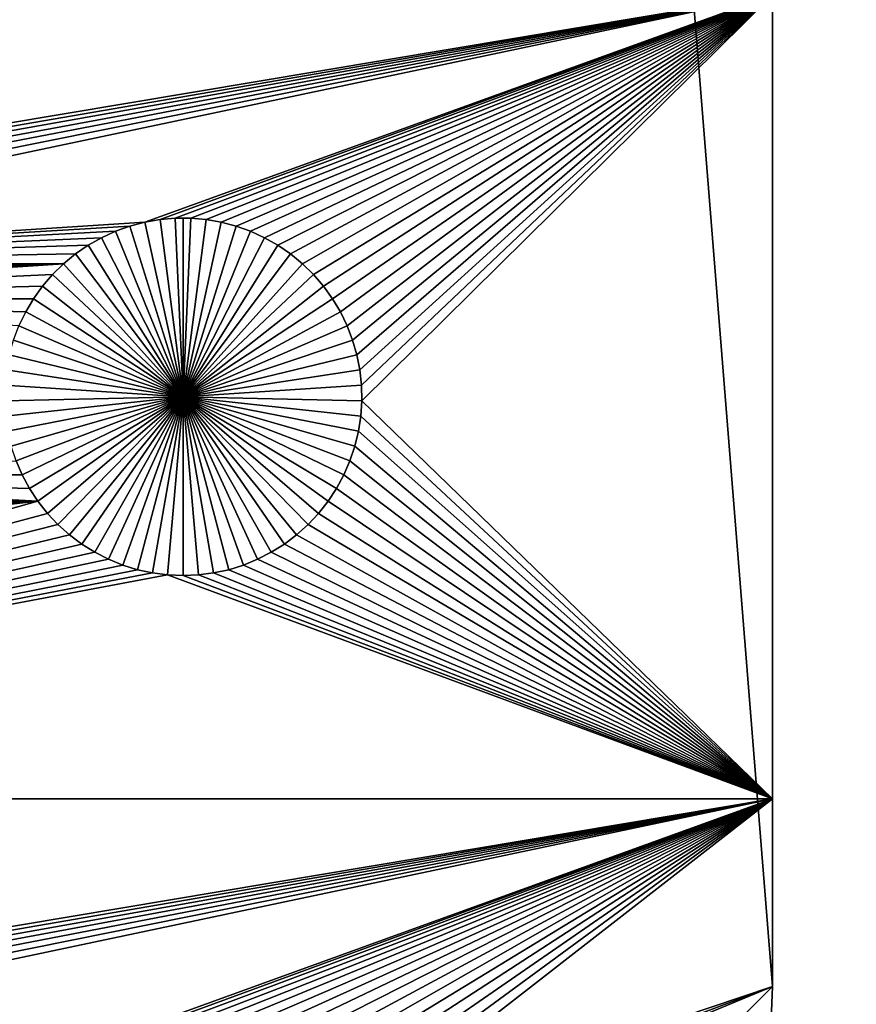
# Model space of a CAD drawing. Extents: x -200 to 200, y -200 to 200.
# Drawn here: x 117 to 133, y -86 to -68 of the extents above; entities that cross this region are included whole.
import ezdxf

# ---------------------------------------------------------------- set-up
doc = ezdxf.new("R2010")
doc.units = 0
doc.header["$MEASUREMENT"] = 0
for name, color, linetype in [('L1', 7, 'Continuous'), ('L2', 7, 'Continuous'), ('L6', 7, 'Continuous')]:
    doc.layers.add(name, color=color, linetype=linetype)

msp = doc.modelspace()

# ---------------------------------------------------------------- linework, layer by layer
at = {"layer": 'L1', "color": 7}
for points in [[(116, -101, 4.3), (131, -86, 4.3), (116, 101, 4.3)], [(116, 101, 4.3), (131, -86, 4.3), (131, 86, 4.3)], [(131, -86, 4.3), (131, -11.68787, 2), (131, 86, 4.3)], [(131, -86, 4.3), (131, -21.45826, 2), (131, -11.68787, 2)], [(131, -34.24955, 2), (131, -21.45826, 2), (131, -86, 4.3)], [(131, -86, 4.3), (131, -40.45475, 2), (131, -34.24955, 2)], [(131, -86, 4.3), (131, -52.5, 2), (131, -40.45475, 2)], [(131, -67.5, 2), (131, -52.5, 2), (131, -86, 4.3)], [(105.7122, -71.74136, 2), (97.5, -67.5, 2), (131, -67.5, 2)], [(131, -67.5, 2), (105.9897, -71.81465, 2), (105.7122, -71.74136, 2)], [(131, -67.5, 2), (106.2599, -71.91152, 2), (105.9897, -71.81465, 2)], [(106.5207, -72.03126, 2), (106.2599, -71.91152, 2), (131, -67.5, 2)], [(131, -67.5, 2), (106.7703, -72.17298, 2), (106.5207, -72.03126, 2)], [(131, -67.5, 2), (107.0068, -72.33562, 2), (106.7703, -72.17298, 2)], [(107.2284, -72.51799, 2), (107.0068, -72.33562, 2), (131, -67.5, 2)], [(131, -67.5, 2), (119.2878, -71.74136, 2), (107.2284, -72.51799, 2)], [(131, -67.5, 2), (119.5706, -71.6922, 2), (119.2878, -71.74136, 2)], [(119.8565, -71.66752, 2), (119.5706, -71.6922, 2), (131, -67.5, 2)], [(131, -67.5, 2), (120.1435, -71.66752, 2), (119.8565, -71.66752, 2)], [(131, -67.5, 2), (120.4294, -71.6922, 2), (120.1435, -71.66752, 2)], [(120.7122, -71.74136, 2), (120.4294, -71.6922, 2), (131, -67.5, 2)], [(131, -67.5, 2), (120.9897, -71.81465, 2), (120.7122, -71.74136, 2)], [(131, -67.5, 2), (121.2599, -71.91152, 2), (120.9897, -71.81465, 2)], [(121.5207, -72.03126, 2), (121.2599, -71.91152, 2), (131, -67.5, 2)], [(131, -67.5, 2), (121.7703, -72.17298, 2), (121.5207, -72.03126, 2)], [(131, -67.5, 2), (122.0068, -72.33562, 2), (121.7703, -72.17298, 2)], [(122.2284, -72.51799, 2), (122.0068, -72.33562, 2), (131, -67.5, 2)], [(122.4335, -72.71875, 2), (122.2284, -72.51799, 2), (131, -67.5, 2)], [(122.4335, -72.71875, 2), (131, -67.5, 2), (122.6206, -72.93639, 2)], [(131, -67.5, 2), (122.7883, -73.1693, 2), (122.6206, -72.93639, 2)], [(131, -67.5, 2), (122.9353, -73.41577, 2), (122.7883, -73.1693, 2)], [(123.0607, -73.67397, 2), (122.9353, -73.41577, 2), (131, -67.5, 2)], [(131, -67.5, 2), (123.1633, -73.94199, 2), (123.0607, -73.67397, 2)], [(131, -67.5, 2), (123.2426, -74.21784, 2), (123.1633, -73.94199, 2)], [(123.2978, -74.49948, 2), (123.2426, -74.21784, 2), (131, -67.5, 2)], [(131, -67.5, 2), (123.3286, -74.78483, 2), (123.2978, -74.49948, 2)], [(131, -67.5, 2), (123.3348, -75.07177, 2), (123.3286, -74.78483, 2)], [(131, -82.5, 2), (123.3348, -75.07177, 2), (131, -67.5, 2)], [(131, -86, 4.3), (131, -82.5, 2), (131, -67.5, 2)], [(107.2284, -72.51799, 2), (119.2878, -71.74136, 2), (119.0103, -71.81465, 2)], [(119.0103, -71.81465, 2), (118.7401, -71.91152, 2), (107.2284, -72.51799, 2)], [(119.0103, -71.81465, 2), (119.0103, -71.81465, -3), (118.7401, -71.91152, -3)], [(119.0103, -71.81465, 2), (118.7401, -71.91152, -3), (118.7401, -71.91152, 2)], [(120, -75, -3), (118.7401, -71.91152, -3), (119.0103, -71.81465, -3)], [(119.2878, -71.74136, 2), (119.2878, -71.74136, -3), (119.0103, -71.81465, -3)], [(119.2878, -71.74136, 2), (119.0103, -71.81465, -3), (119.0103, -71.81465, 2)], [(119.0103, -71.81465, -3), (119.2878, -71.74136, -3), (120, -75, -3)], [(119.5706, -71.6922, 2), (119.5706, -71.6922, -3), (119.2878, -71.74136, -3)], [(119.5706, -71.6922, 2), (119.2878, -71.74136, -3), (119.2878, -71.74136, 2)], [(120, -75, -3), (119.2878, -71.74136, -3), (119.5706, -71.6922, -3)], [(119.8565, -71.66752, 2), (119.8565, -71.66752, -3), (119.5706, -71.6922, -3)], [(119.8565, -71.66752, 2), (119.5706, -71.6922, -3), (119.5706, -71.6922, 2)], [(120, -75, -3), (119.5706, -71.6922, -3), (119.8565, -71.66752, -3)], [(120, -71.66444, -3), (119.8565, -71.66752, -3), (119.8565, -71.66752, 2)], [(120.1435, -71.66752, 2), (120, -71.66444, -3), (119.8565, -71.66752, 2)], [(120, -71.66444, -3), (120, -75, -3), (119.8565, -71.66752, -3)], [(120.1435, -71.66752, 2), (120.1435, -71.66752, -3), (120, -71.66444, -3)], [(120, -71.66444, -3), (120.1435, -71.66752, -3), (120, -75, -3)], [(120.1435, -71.66752, -3), (120.4294, -71.6922, -3), (120, -75, -3)], [(120, -75, -3), (120.4294, -71.6922, -3), (120.7122, -71.74136, -3)], [(120, -75, -3), (120.7122, -71.74136, -3), (120.9897, -71.81465, -3)], [(120.9897, -71.81465, -3), (121.2599, -71.91152, -3), (120, -75, -3)], [(120.4294, -71.6922, 2), (120.4294, -71.6922, -3), (120.1435, -71.66752, -3)], [(120.4294, -71.6922, 2), (120.1435, -71.66752, -3), (120.1435, -71.66752, 2)], [(120.7122, -71.74136, 2), (120.7122, -71.74136, -3), (120.4294, -71.6922, -3)], [(120.7122, -71.74136, 2), (120.4294, -71.6922, -3), (120.4294, -71.6922, 2)], [(120.9897, -71.81465, 2), (120.9897, -71.81465, -3), (120.7122, -71.74136, -3)], [(120.9897, -71.81465, 2), (120.7122, -71.74136, -3), (120.7122, -71.74136, 2)], [(121.2599, -71.91152, 2), (121.2599, -71.91152, -3), (120.9897, -71.81465, -3)], [(121.2599, -71.91152, 2), (120.9897, -71.81465, -3), (120.9897, -71.81465, 2)], [(107.2284, -72.51799, 2), (118.7401, -71.91152, 2), (118.4793, -72.03126, 2)], [(118.7401, -71.91152, 2), (118.7401, -71.91152, -3), (118.4793, -72.03126, -3)], [(118.7401, -71.91152, 2), (118.4793, -72.03126, -3), (118.4793, -72.03126, 2)], [(120, -75, -3), (118.4793, -72.03126, -3), (118.7401, -71.91152, -3)], [(120, -75, -3), (121.2599, -71.91152, -3), (121.5207, -72.03126, -3)], [(121.5207, -72.03126, 2), (121.5207, -72.03126, -3), (121.2599, -71.91152, -3)], [(121.5207, -72.03126, 2), (121.2599, -71.91152, -3), (121.2599, -71.91152, 2)], [(107.2284, -72.51799, 2), (118.4793, -72.03126, 2), (118.2297, -72.17298, 2)], [(117.9932, -72.33562, 2), (107.2284, -72.51799, 2), (118.2297, -72.17298, 2)], [(118.2297, -72.17298, 2), (118.2297, -72.17298, -3), (117.9932, -72.33562, -3)], [(118.2297, -72.17298, 2), (117.9932, -72.33562, -3), (117.9932, -72.33562, 2)], [(120, -75, -3), (117.9932, -72.33562, -3), (118.2297, -72.17298, -3)], [(118.4793, -72.03126, 2), (118.4793, -72.03126, -3), (118.2297, -72.17298, -3)], [(118.4793, -72.03126, 2), (118.2297, -72.17298, -3), (118.2297, -72.17298, 2)], [(118.2297, -72.17298, -3), (118.4793, -72.03126, -3), (120, -75, -3)], [(120, -75, -3), (121.5207, -72.03126, -3), (121.7703, -72.17298, -3)], [(121.7703, -72.17298, -3), (122.0068, -72.33562, -3), (120, -75, -3)], [(121.7703, -72.17298, 2), (121.7703, -72.17298, -3), (121.5207, -72.03126, -3)], [(121.7703, -72.17298, 2), (121.5207, -72.03126, -3), (121.5207, -72.03126, 2)], [(122.0068, -72.33562, 2), (122.0068, -72.33562, -3), (121.7703, -72.17298, -3)], [(122.0068, -72.33562, 2), (121.7703, -72.17298, -3), (121.7703, -72.17298, 2)], [(117.7716, -72.51799, 2), (107.2284, -72.51799, 2), (117.9932, -72.33562, 2)], [(117.9932, -72.33562, 2), (117.9932, -72.33562, -3), (117.7716, -72.51799, -3)], [(117.9932, -72.33562, 2), (117.7716, -72.51799, -3), (117.7716, -72.51799, 2)], [(120, -75, -3), (117.7716, -72.51799, -3), (117.9932, -72.33562, -3)], [(120, -75, -3), (122.0068, -72.33562, -3), (122.2284, -72.51799, -3)], [(122.2284, -72.51799, 2), (122.2284, -72.51799, -3), (122.0068, -72.33562, -3)], [(122.2284, -72.51799, 2), (122.0068, -72.33562, -3), (122.0068, -72.33562, 2)], [(117.7716, -72.51799, 2), (107.4335, -72.71875, 2), (107.2284, -72.51799, 2)], [(107.6206, -72.93639, 2), (107.4335, -72.71875, 2), (117.7716, -72.51799, 2)], [(107.6206, -72.93639, 2), (117.7716, -72.51799, 2), (107.7883, -73.1693, 2)], [(107.7883, -73.1693, 2), (117.7716, -72.51799, 2), (117.5665, -72.71875, 2)], [(117.7716, -72.51799, 2), (117.7716, -72.51799, -3), (117.5665, -72.71875, -3)], [(117.7716, -72.51799, 2), (117.5665, -72.71875, -3), (117.5665, -72.71875, 2)], [(117.5665, -72.71875, -3), (117.7716, -72.51799, -3), (120, -75, -3)], [(120, -75, -3), (122.2284, -72.51799, -3), (122.4335, -72.71875, -3)], [(122.4335, -72.71875, 2), (122.4335, -72.71875, -3), (122.2284, -72.51799, -3)], [(122.4335, -72.71875, 2), (122.2284, -72.51799, -3), (122.2284, -72.51799, 2)], [(107.7883, -73.1693, 2), (117.5665, -72.71875, 2), (117.3794, -72.93639, 2)], [(117.5665, -72.71875, 2), (117.5665, -72.71875, -3), (117.3794, -72.93639, -3)], [(117.5665, -72.71875, 2), (117.3794, -72.93639, -3), (117.3794, -72.93639, 2)], [(120, -75, -3), (117.3794, -72.93639, -3), (117.5665, -72.71875, -3)], [(122.4335, -72.71875, -3), (122.6206, -72.93639, -3), (120, -75, -3)], [(122.6206, -72.93639, 2), (122.6206, -72.93639, -3), (122.4335, -72.71875, -3)], [(122.6206, -72.93639, 2), (122.4335, -72.71875, -3), (122.4335, -72.71875, 2)], [(117.3794, -72.93639, 2), (117.2117, -73.1693, 2), (107.7883, -73.1693, 2)], [(117.3794, -72.93639, 2), (117.3794, -72.93639, -3), (117.2117, -73.1693, -3)], [(117.3794, -72.93639, 2), (117.2117, -73.1693, -3), (117.2117, -73.1693, 2)], [(120, -75, -3), (117.2117, -73.1693, -3), (117.3794, -72.93639, -3)], [(120, -75, -3), (122.6206, -72.93639, -3), (122.7883, -73.1693, -3)], [(122.7883, -73.1693, 2), (122.7883, -73.1693, -3), (122.6206, -72.93639, -3)], [(122.7883, -73.1693, 2), (122.6206, -72.93639, -3), (122.6206, -72.93639, 2)], [(117.2117, -73.1693, 2), (117.0647, -73.41577, 2), (107.7883, -73.1693, 2)], [(107.7883, -73.1693, 2), (117.0647, -73.41577, 2), (116.9393, -73.67397, 2)], [(117.2117, -73.1693, 2), (117.2117, -73.1693, -3), (117.0647, -73.41577, -3)], [(117.2117, -73.1693, 2), (117.0647, -73.41577, -3), (117.0647, -73.41577, 2)], [(117.0647, -73.41577, -3), (117.2117, -73.1693, -3), (120, -75, -3)], [(120, -75, -3), (122.7883, -73.1693, -3), (122.9353, -73.41577, -3)], [(122.9353, -73.41577, 2), (122.9353, -73.41577, -3), (122.7883, -73.1693, -3)], [(122.9353, -73.41577, 2), (122.7883, -73.1693, -3), (122.7883, -73.1693, 2)], [(117.0647, -73.41577, 2), (117.0647, -73.41577, -3), (116.9393, -73.67397, -3)], [(117.0647, -73.41577, 2), (116.9393, -73.67397, -3), (116.9393, -73.67397, 2)], [(120, -75, -3), (116.9393, -73.67397, -3), (117.0647, -73.41577, -3)], [(122.9353, -73.41577, -3), (123.0607, -73.67397, -3), (120, -75, -3)], [(123.0607, -73.67397, 2), (123.0607, -73.67397, -3), (122.9353, -73.41577, -3)], [(123.0607, -73.67397, 2), (122.9353, -73.41577, -3), (122.9353, -73.41577, 2)], [(120, -75, -3), (116.8367, -73.94199, -3), (116.9393, -73.67397, -3)], [(120, -75, -3), (123.0607, -73.67397, -3), (123.1633, -73.94199, -3)], [(123.1633, -73.94199, 2), (123.1633, -73.94199, -3), (123.0607, -73.67397, -3)], [(123.1633, -73.94199, 2), (123.0607, -73.67397, -3), (123.0607, -73.67397, 2)], [(116.7574, -74.21784, -3), (116.8367, -73.94199, -3), (120, -75, -3)], [(120, -75, -3), (123.1633, -73.94199, -3), (123.2426, -74.21784, -3)], [(123.2426, -74.21784, 2), (123.2426, -74.21784, -3), (123.1633, -73.94199, -3)], [(123.2426, -74.21784, 2), (123.1633, -73.94199, -3), (123.1633, -73.94199, 2)], [(120, -75, -3), (116.7022, -74.49948, -3), (116.7574, -74.21784, -3)], [(123.2426, -74.21784, -3), (123.2978, -74.49948, -3), (120, -75, -3)], [(123.2978, -74.49948, 2), (123.2978, -74.49948, -3), (123.2426, -74.21784, -3)], [(123.2978, -74.49948, 2), (123.2426, -74.21784, -3), (123.2426, -74.21784, 2)], [(120, -75, -3), (116.6714, -74.78483, -3), (116.7022, -74.49948, -3)], [(120, -75, -3), (123.2978, -74.49948, -3), (123.3286, -74.78483, -3)], [(123.3286, -74.78483, 2), (123.3286, -74.78483, -3), (123.2978, -74.49948, -3)], [(123.3286, -74.78483, 2), (123.2978, -74.49948, -3), (123.2978, -74.49948, 2)], [(116.6652, -75.07177, -3), (116.6714, -74.78483, -3), (120, -75, -3)], [(120, -75, -3), (123.3286, -74.78483, -3), (123.3348, -75.07177, -3)], [(123.3348, -75.07177, 2), (123.3348, -75.07177, -3), (123.3286, -74.78483, -3)], [(123.3348, -75.07177, 2), (123.3286, -74.78483, -3), (123.3286, -74.78483, 2)], [(120, -75, -3), (116.6837, -75.35817, -3), (116.6652, -75.07177, -3)], [(120, -75, -3), (116.7268, -75.64194, -3), (116.6837, -75.35817, -3)], [(116.7941, -75.92094, -3), (116.7268, -75.64194, -3), (120, -75, -3)], [(120, -75, -3), (116.8851, -76.19312, -3), (116.7941, -75.92094, -3)], [(120, -75, -3), (116.9992, -76.45648, -3), (116.8851, -76.19312, -3)], [(117.1355, -76.70905, -3), (116.9992, -76.45648, -3), (120, -75, -3)], [(120, -75, -3), (117.2931, -76.94896, -3), (117.1355, -76.70905, -3)], [(120, -75, -3), (117.4706, -77.17445, -3), (117.2931, -76.94896, -3)], [(117.6669, -77.38384, -3), (117.4706, -77.17445, -3), (120, -75, -3)], [(120, -75, -3), (117.8805, -77.57558, -3), (117.6669, -77.38384, -3)], [(120, -75, -3), (118.1097, -77.74825, -3), (117.8805, -77.57558, -3)], [(118.353, -77.90057, -3), (118.1097, -77.74825, -3), (120, -75, -3)], [(120, -75, -3), (118.6084, -78.03142, -3), (118.353, -77.90057, -3)], [(120, -75, -3), (118.8742, -78.13983, -3), (118.6084, -78.03142, -3)], [(119.1483, -78.22498, -3), (118.8742, -78.13983, -3), (120, -75, -3)], [(120, -75, -3), (119.4286, -78.28626, -3), (119.1483, -78.22498, -3)], [(120, -75, -3), (119.7133, -78.32322, -3), (119.4286, -78.28626, -3)], [(120, -78.33556, -3), (119.7133, -78.32322, -3), (120, -75, -3)], [(120.8517, -78.22498, -3), (120.5714, -78.28626, -3), (120, -75, -3)], [(120, -75, -3), (120.5714, -78.28626, -3), (120.2867, -78.32322, -3)], [(120, -75, -3), (120.2867, -78.32322, -3), (120, -78.33556, -3)], [(121.647, -77.90057, -3), (121.3916, -78.03142, -3), (120, -75, -3)], [(120, -75, -3), (121.3916, -78.03142, -3), (121.1258, -78.13983, -3)], [(120, -75, -3), (121.1258, -78.13983, -3), (120.8517, -78.22498, -3)], [(122.3331, -77.38384, -3), (122.1195, -77.57558, -3), (120, -75, -3)], [(120, -75, -3), (122.1195, -77.57558, -3), (121.8903, -77.74825, -3)], [(120, -75, -3), (121.8903, -77.74825, -3), (121.647, -77.90057, -3)], [(122.8645, -76.70905, -3), (122.7069, -76.94896, -3), (120, -75, -3)], [(120, -75, -3), (122.7069, -76.94896, -3), (122.5294, -77.17445, -3)], [(120, -75, -3), (122.5294, -77.17445, -3), (122.3331, -77.38384, -3)], [(123.2059, -75.92094, -3), (123.1149, -76.19312, -3), (120, -75, -3)], [(120, -75, -3), (123.1149, -76.19312, -3), (123.0008, -76.45648, -3)], [(120, -75, -3), (123.0008, -76.45648, -3), (122.8645, -76.70905, -3)], [(123.3348, -75.07177, -3), (123.3163, -75.35817, -3), (120, -75, -3)], [(120, -75, -3), (123.3163, -75.35817, -3), (123.2732, -75.64194, -3)], [(120, -75, -3), (123.2732, -75.64194, -3), (123.2059, -75.92094, -3)], [(131, -82.5, 2), (123.3163, -75.35817, 2), (123.3348, -75.07177, 2)], [(123.3163, -75.35817, 2), (123.3163, -75.35817, -3), (123.3348, -75.07177, -3)], [(123.3163, -75.35817, 2), (123.3348, -75.07177, -3), (123.3348, -75.07177, 2)], [(123.2732, -75.64194, 2), (123.3163, -75.35817, 2), (131, -82.5, 2)], [(123.2732, -75.64194, 2), (123.2732, -75.64194, -3), (123.3163, -75.35817, -3)], [(123.2732, -75.64194, 2), (123.3163, -75.35817, -3), (123.3163, -75.35817, 2)], [(131, -82.5, 2), (123.2059, -75.92094, 2), (123.2732, -75.64194, 2)], [(123.2059, -75.92094, 2), (123.2059, -75.92094, -3), (123.2732, -75.64194, -3)], [(123.2059, -75.92094, 2), (123.2732, -75.64194, -3), (123.2732, -75.64194, 2)], [(131, -82.5, 2), (123.1149, -76.19312, 2), (123.2059, -75.92094, 2)], [(123.1149, -76.19312, 2), (123.1149, -76.19312, -3), (123.2059, -75.92094, -3)], [(123.1149, -76.19312, 2), (123.2059, -75.92094, -3), (123.2059, -75.92094, 2)], [(108.0008, -76.45648, 2), (116.8851, -76.19312, 2), (116.9992, -76.45648, 2)], [(116.8851, -76.19312, 2), (116.8851, -76.19312, -3), (116.9992, -76.45648, -3)], [(116.8851, -76.19312, 2), (116.9992, -76.45648, -3), (116.9992, -76.45648, 2)], [(123.0008, -76.45648, 2), (123.1149, -76.19312, 2), (131, -82.5, 2)], [(123.0008, -76.45648, 2), (123.0008, -76.45648, -3), (123.1149, -76.19312, -3)], [(123.0008, -76.45648, 2), (123.1149, -76.19312, -3), (123.1149, -76.19312, 2)], [(117.2931, -76.94896, 2), (107.8645, -76.70905, 2), (108.0008, -76.45648, 2)], [(117.2931, -76.94896, 2), (108.0008, -76.45648, 2), (117.1355, -76.70905, 2)], [(117.1355, -76.70905, 2), (108.0008, -76.45648, 2), (116.9992, -76.45648, 2)], [(116.9992, -76.45648, 2), (116.9992, -76.45648, -3), (117.1355, -76.70905, -3)], [(116.9992, -76.45648, 2), (117.1355, -76.70905, -3), (117.1355, -76.70905, 2)], [(131, -82.5, 2), (122.8645, -76.70905, 2), (123.0008, -76.45648, 2)], [(122.8645, -76.70905, 2), (122.8645, -76.70905, -3), (123.0008, -76.45648, -3)], [(122.8645, -76.70905, 2), (123.0008, -76.45648, -3), (123.0008, -76.45648, 2)], [(107.7069, -76.94896, 2), (107.8645, -76.70905, 2), (117.2931, -76.94896, 2)], [(117.1355, -76.70905, 2), (117.1355, -76.70905, -3), (117.2931, -76.94896, -3)], [(117.1355, -76.70905, 2), (117.2931, -76.94896, -3), (117.2931, -76.94896, 2)], [(131, -82.5, 2), (122.7069, -76.94896, 2), (122.8645, -76.70905, 2)], [(122.7069, -76.94896, 2), (122.7069, -76.94896, -3), (122.8645, -76.70905, -3)], [(122.7069, -76.94896, 2), (122.8645, -76.70905, -3), (122.8645, -76.70905, 2)], [(117.2931, -76.94896, 2), (117.4706, -77.17445, 2), (97.5, -82.5, 2)], [(97.5, -82.5, 2), (105.8517, -78.22498, 2), (117.2931, -76.94896, 2)], [(117.2931, -76.94896, 2), (105.8517, -78.22498, 2), (106.1258, -78.13983, 2)], [(117.2931, -76.94896, 2), (106.1258, -78.13983, 2), (106.3916, -78.03142, 2)], [(106.647, -77.90057, 2), (117.2931, -76.94896, 2), (106.3916, -78.03142, 2)], [(106.8903, -77.74825, 2), (117.2931, -76.94896, 2), (106.647, -77.90057, 2)], [(106.8903, -77.74825, 2), (107.1195, -77.57558, 2), (117.2931, -76.94896, 2)], [(117.2931, -76.94896, 2), (107.1195, -77.57558, 2), (107.3331, -77.38384, 2)], [(117.2931, -76.94896, 2), (107.3331, -77.38384, 2), (107.5294, -77.17445, 2)], [(107.5294, -77.17445, 2), (107.7069, -76.94896, 2), (117.2931, -76.94896, 2)], [(117.2931, -76.94896, 2), (117.2931, -76.94896, -3), (117.4706, -77.17445, -3)], [(117.2931, -76.94896, 2), (117.4706, -77.17445, -3), (117.4706, -77.17445, 2)], [(122.5294, -77.17445, 2), (122.7069, -76.94896, 2), (131, -82.5, 2)], [(122.5294, -77.17445, 2), (122.5294, -77.17445, -3), (122.7069, -76.94896, -3)], [(122.5294, -77.17445, 2), (122.7069, -76.94896, -3), (122.7069, -76.94896, 2)], [(97.5, -82.5, 2), (117.4706, -77.17445, 2), (117.6669, -77.38384, 2)], [(117.4706, -77.17445, 2), (117.4706, -77.17445, -3), (117.6669, -77.38384, -3)], [(117.4706, -77.17445, 2), (117.6669, -77.38384, -3), (117.6669, -77.38384, 2)], [(131, -82.5, 2), (122.3331, -77.38384, 2), (122.5294, -77.17445, 2)], [(122.3331, -77.38384, 2), (122.3331, -77.38384, -3), (122.5294, -77.17445, -3)], [(122.3331, -77.38384, 2), (122.5294, -77.17445, -3), (122.5294, -77.17445, 2)], [(117.6669, -77.38384, 2), (117.8805, -77.57558, 2), (97.5, -82.5, 2)], [(117.6669, -77.38384, 2), (117.6669, -77.38384, -3), (117.8805, -77.57558, -3)], [(117.6669, -77.38384, 2), (117.8805, -77.57558, -3), (117.8805, -77.57558, 2)], [(131, -82.5, 2), (122.1195, -77.57558, 2), (122.3331, -77.38384, 2)], [(122.1195, -77.57558, 2), (122.1195, -77.57558, -3), (122.3331, -77.38384, -3)], [(122.1195, -77.57558, 2), (122.3331, -77.38384, -3), (122.3331, -77.38384, 2)], [(97.5, -82.5, 2), (117.8805, -77.57558, 2), (118.1097, -77.74825, 2)], [(117.8805, -77.57558, 2), (117.8805, -77.57558, -3), (118.1097, -77.74825, -3)], [(117.8805, -77.57558, 2), (118.1097, -77.74825, -3), (118.1097, -77.74825, 2)], [(121.8903, -77.74825, 2), (122.1195, -77.57558, 2), (131, -82.5, 2)], [(121.8903, -77.74825, 2), (121.8903, -77.74825, -3), (122.1195, -77.57558, -3)], [(121.8903, -77.74825, 2), (122.1195, -77.57558, -3), (122.1195, -77.57558, 2)], [(97.5, -82.5, 2), (118.1097, -77.74825, 2), (118.353, -77.90057, 2)], [(118.1097, -77.74825, 2), (118.1097, -77.74825, -3), (118.353, -77.90057, -3)], [(118.1097, -77.74825, 2), (118.353, -77.90057, -3), (118.353, -77.90057, 2)], [(121.8903, -77.74825, 2), (131, -82.5, 2), (121.647, -77.90057, 2)], [(121.647, -77.90057, 2), (121.647, -77.90057, -3), (121.8903, -77.74825, -3)], [(121.647, -77.90057, 2), (121.8903, -77.74825, -3), (121.8903, -77.74825, 2)], [(118.353, -77.90057, 2), (118.6084, -78.03142, 2), (97.5, -82.5, 2)], [(97.5, -82.5, 2), (118.6084, -78.03142, 2), (118.8742, -78.13983, 2)], [(118.353, -77.90057, 2), (118.353, -77.90057, -3), (118.6084, -78.03142, -3)], [(118.353, -77.90057, 2), (118.6084, -78.03142, -3), (118.6084, -78.03142, 2)], [(118.6084, -78.03142, 2), (118.6084, -78.03142, -3), (118.8742, -78.13983, -3)], [(118.6084, -78.03142, 2), (118.8742, -78.13983, -3), (118.8742, -78.13983, 2)], [(131, -82.5, 2), (121.1258, -78.13983, 2), (121.3916, -78.03142, 2)], [(121.1258, -78.13983, 2), (121.1258, -78.13983, -3), (121.3916, -78.03142, -3)], [(121.1258, -78.13983, 2), (121.3916, -78.03142, -3), (121.3916, -78.03142, 2)], [(121.647, -77.90057, 2), (131, -82.5, 2), (121.3916, -78.03142, 2)], [(121.3916, -78.03142, 2), (121.3916, -78.03142, -3), (121.647, -77.90057, -3)], [(121.3916, -78.03142, 2), (121.647, -77.90057, -3), (121.647, -77.90057, 2)], [(97.5, -82.5, 2), (118.8742, -78.13983, 2), (119.1483, -78.22498, 2)], [(119.1483, -78.22498, 2), (119.4286, -78.28626, 2), (97.5, -82.5, 2)], [(118.8742, -78.13983, 2), (118.8742, -78.13983, -3), (119.1483, -78.22498, -3)], [(118.8742, -78.13983, 2), (119.1483, -78.22498, -3), (119.1483, -78.22498, 2)], [(119.1483, -78.22498, 2), (119.1483, -78.22498, -3), (119.4286, -78.28626, -3)], [(119.1483, -78.22498, 2), (119.4286, -78.28626, -3), (119.4286, -78.28626, 2)], [(120.5714, -78.28626, 2), (120.8517, -78.22498, 2), (131, -82.5, 2)], [(120.5714, -78.28626, 2), (120.5714, -78.28626, -3), (120.8517, -78.22498, -3)], [(120.5714, -78.28626, 2), (120.8517, -78.22498, -3), (120.8517, -78.22498, 2)], [(131, -82.5, 2), (120.8517, -78.22498, 2), (121.1258, -78.13983, 2)], [(120.8517, -78.22498, 2), (120.8517, -78.22498, -3), (121.1258, -78.13983, -3)], [(120.8517, -78.22498, 2), (121.1258, -78.13983, -3), (121.1258, -78.13983, 2)], [(97.5, -82.5, 2), (119.4286, -78.28626, 2), (119.7133, -78.32322, 2)], [(97.5, -82.5, 2), (119.7133, -78.32322, 2), (131, -82.5, 2)], [(119.4286, -78.28626, 2), (119.4286, -78.28626, -3), (119.7133, -78.32322, -3)], [(119.4286, -78.28626, 2), (119.7133, -78.32322, -3), (119.7133, -78.32322, 2)], [(131, -82.5, 2), (119.7133, -78.32322, 2), (120, -78.33556, 2)], [(119.7133, -78.32322, 2), (119.7133, -78.32322, -3), (120, -78.33556, -3)], [(119.7133, -78.32322, 2), (120, -78.33556, -3), (120, -78.33556, 2)], [(131, -82.5, 2), (120, -78.33556, 2), (120.2867, -78.32322, 2)], [(120, -78.33556, 2), (120, -78.33556, -3), (120.2867, -78.32322, -3)], [(120, -78.33556, 2), (120.2867, -78.32322, -3), (120.2867, -78.32322, 2)], [(120.2867, -78.32322, 2), (120.5714, -78.28626, 2), (131, -82.5, 2)], [(120.2867, -78.32322, 2), (120.2867, -78.32322, -3), (120.5714, -78.28626, -3)], [(120.2867, -78.32322, 2), (120.5714, -78.28626, -3), (120.5714, -78.28626, 2)], [(131, -82.5, 2), (105.7122, -86.74136, 2), (97.5, -82.5, 2)], [(131, -82.5, 2), (105.9897, -86.81465, 2), (105.7122, -86.74136, 2)], [(131, -82.5, 2), (106.2599, -86.91152, 2), (105.9897, -86.81465, 2)], [(106.5207, -87.03126, 2), (106.2599, -86.91152, 2), (131, -82.5, 2)], [(131, -82.5, 2), (106.7703, -87.17297, 2), (106.5207, -87.03126, 2)], [(131, -82.5, 2), (107.0068, -87.33562, 2), (106.7703, -87.17297, 2)], [(107.2284, -87.51799, 2), (107.0068, -87.33562, 2), (131, -82.5, 2)], [(131, -82.5, 2), (119.2878, -86.74136, 2), (107.2284, -87.51799, 2)], [(131, -82.5, 2), (119.5706, -86.6922, 2), (119.2878, -86.74136, 2)], [(119.8565, -86.66752, 2), (119.5706, -86.6922, 2), (131, -82.5, 2)], [(131, -82.5, 2), (120.1435, -86.66752, 2), (119.8565, -86.66752, 2)], [(131, -82.5, 2), (120.4294, -86.6922, 2), (120.1435, -86.66752, 2)], [(120.7122, -86.74136, 2), (120.4294, -86.6922, 2), (131, -82.5, 2)], [(131, -82.5, 2), (120.9897, -86.81465, 2), (120.7122, -86.74136, 2)], [(131, -82.5, 2), (121.2599, -86.91152, 2), (120.9897, -86.81465, 2)], [(121.5207, -87.03126, 2), (121.2599, -86.91152, 2), (131, -82.5, 2)], [(131, -82.5, 2), (121.7703, -87.17297, 2), (121.5207, -87.03126, 2)], [(131, -82.5, 2), (122.0068, -87.33562, 2), (121.7703, -87.17297, 2)], [(122.2284, -87.51799, 2), (122.0068, -87.33562, 2), (131, -82.5, 2)], [(131, -82.5, 2), (122.4335, -87.71874, 2), (122.2284, -87.51799, 2)], [(131, -82.5, 2), (122.6206, -87.93638, 2), (122.4335, -87.71874, 2)], [(122.7883, -88.1693, 2), (122.6206, -87.93638, 2), (131, -82.5, 2)], [(131, -82.5, 2), (122.9353, -88.41577, 2), (122.7883, -88.1693, 2)], [(131, -82.5, 2), (123.0607, -88.67397, 2), (122.9353, -88.41577, 2)], [(131, -86, 2), (123.0607, -88.67397, 2), (131, -82.5, 2)], [(131, -86, 2), (131, -82.5, 2), (131, -86, 4.3)], [(116, -101, 4.3), (130.9488, -87.23869, 4.3), (131, -86, 4.3)], [(131, -86, 2), (123.1633, -88.94199, 2), (123.0607, -88.67397, 2)], [(131, -86, 2), (123.2426, -89.21784, 2), (123.1633, -88.94199, 2)], [(130.9488, -87.23869, 2), (123.2426, -89.21784, 2), (131, -86, 2)], [(131, -86, 2), (131, -86, 4.3), (130.9488, -87.23869, 4.3)], [(131, -86, 2), (130.9488, -87.23869, 4.3), (130.9488, -87.23869, 2)]]:
    msp.add_3dface(points, dxfattribs=at)
at = {"layer": 'L2', "color": 250}
for points in [[(150, 120, 15.4), (10.74751, 0.231298, 15.4), (150, -120, 15.4)], [(149.7294, -119.7294, -0.1), (10.72761, -0.693466, -0.1), (149.7294, 119.7294, -0.1)], [(150, -120, 15.4), (10.74751, 0.231298, 15.4), (10.72761, -0.693466, 15.4)], [(150, -120, 15.4), (10.72761, -0.693466, 15.4), (10.62828, -1.613096, 15.4)], [(149.7294, -119.7294, -0.1), (10.62828, -1.613096, -0.1), (10.72761, -0.693466, -0.1)], [(10.62828, -1.613096, 15.4), (10.45027, -2.520782, 15.4), (150, -120, 15.4)], [(10.45027, -2.520782, -0.1), (10.62828, -1.613096, -0.1), (149.7294, -119.7294, -0.1)], [(150, -120, 15.4), (10.45027, -2.520782, 15.4), (10.19489, -3.409806, 15.4)], [(10.45027, -2.520782, -0.1), (149.7294, -119.7294, -0.1), (10.19489, -3.409806, -0.1)], [(10.19489, -3.409806, 15.4), (9.864024, -4.273585, 15.4), (150, -120, 15.4)], [(10.19489, -3.409806, -0.1), (149.7294, -119.7294, -0.1), (9.864024, -4.273585, -0.1)], [(150, -120, 15.4), (9.864024, -4.273585, 15.4), (9.460132, -5.105724, 15.4)], [(149.7294, -119.7294, -0.1), (9.460132, -5.105724, -0.1), (9.864024, -4.273585, -0.1)], [(150, -120, 15.4), (9.460132, -5.105724, 15.4), (8.986199, -5.900062, 15.4)], [(149.7294, -119.7294, -0.1), (8.986199, -5.900062, -0.1), (9.460132, -5.105724, -0.1)], [(8.986199, -5.900062, 15.4), (8.445736, -6.650717, 15.4), (150, -120, 15.4)], [(8.445736, -6.650717, -0.1), (8.986199, -5.900062, -0.1), (149.7294, -119.7294, -0.1)], [(150, -120, 15.4), (8.445736, -6.650717, 15.4), (7.842744, -7.352134, 15.4)], [(149.7294, -119.7294, -0.1), (7.842744, -7.352134, -0.1), (8.445736, -6.650717, -0.1)], [(150, -120, 15.4), (7.842744, -7.352134, 15.4), (7.181686, -7.999117, 15.4)], [(149.7294, -119.7294, -0.1), (7.181686, -7.999117, -0.1), (7.842744, -7.352134, -0.1)], [(150, -120, 15.4), (7.181686, -7.999117, 15.4), (6.467459, -8.586878, 15.4)], [(6.467459, -8.586878, -0.1), (7.181686, -7.999117, -0.1), (149.7294, -119.7294, -0.1)], [(6.467459, -8.586878, 15.4), (5.705348, -9.111064, 15.4), (150, -120, 15.4)], [(149.7294, -119.7294, -0.1), (5.705348, -9.111064, -0.1), (6.467459, -8.586878, -0.1)], [(150, -120, 15.4), (5.705348, -9.111064, 15.4), (4.900997, -9.567796, 15.4)], [(149.7294, -119.7294, -0.1), (4.900997, -9.567796, -0.1), (5.705348, -9.111064, -0.1)], [(150, -120, 15.4), (4.900997, -9.567796, 15.4), (4.060361, -9.953692, 15.4)], [(4.060361, -9.953692, -0.1), (4.900997, -9.567796, -0.1), (149.7294, -119.7294, -0.1)], [(4.060361, -9.953692, 15.4), (3.189663, -10.26589, 15.4), (150, -120, 15.4)], [(4.060361, -9.953692, -0.1), (149.7294, -119.7294, -0.1), (3.189663, -10.26589, -0.1)], [(150, -120, 15.4), (3.189663, -10.26589, 15.4), (2.29535, -10.50209, 15.4)], [(3.189663, -10.26589, -0.1), (149.7294, -119.7294, -0.1), (2.29535, -10.50209, -0.1)], [(150, -120, 15.4), (2.29535, -10.50209, 15.4), (1.384043, -10.66053, 15.4)], [(149.7294, -119.7294, -0.1), (1.384043, -10.66053, -0.1), (2.29535, -10.50209, -0.1)], [(150, -120, 15.4), (0.462489, -10.74005, 15.4), (-150, -120, 15.4)], [(-149.7294, -119.7294, -0.1), (-1.384043, -10.66053, -0.1), (149.7294, -119.7294, -0.1)], [(149.7294, -119.7294, -0.1), (-1.384043, -10.66053, -0.1), (-0.462489, -10.74005, -0.1)], [(149.7294, -119.7294, -0.1), (-0.462489, -10.74005, -0.1), (0, -10.75, -0.1)], [(0, -10.75, -0.1), (0.462489, -10.74005, -0.1), (149.7294, -119.7294, -0.1)], [(1.384043, -10.66053, 15.4), (0.462489, -10.74005, 15.4), (150, -120, 15.4)], [(149.7294, -119.7294, -0.1), (0.462489, -10.74005, -0.1), (1.384043, -10.66053, -0.1)]]:
    msp.add_3dface(points, dxfattribs=at)
at = {"layer": 'L6', "color": 7}
for points in [[(192.0259, -190.1626, 53.5), (-190.1626, 192.0259, 53.5), (-190.2527, 191.7949, 53.5)], [(193, 190, 53.5), (-190.1626, 192.0259, 53.5), (192.0259, -190.1626, 53.5)], [(-190.2527, 191.7949, 53.5), (-190.3616, 191.5722, 53.5), (192.0259, -190.1626, 53.5)], [(192.0259, -190.1626, 53.5), (-190.3616, 191.5722, 53.5), (-190.4885, 191.3592, 53.5)], [(-190.6326, 191.1574, 53.5), (190.1626, -192.0259, 53.5), (-190.4885, 191.3592, 53.5)], [(190.3616, -191.5722, 53.5), (190.4885, -191.3592, 53.5), (-190.4885, 191.3592, 53.5)], [(190.4885, -191.3592, 53.5), (190.6326, -191.1574, 53.5), (-190.4885, 191.3592, 53.5)], [(-190.4885, 191.3592, 53.5), (190.6326, -191.1574, 53.5), (190.7928, -190.9682, 53.5)], [(-190.4885, 191.3592, 53.5), (190.7928, -190.9682, 53.5), (190.9682, -190.7928, 53.5)], [(192.0259, -190.1626, 53.5), (-190.4885, 191.3592, 53.5), (191.7949, -190.2527, 53.5)], [(191.7949, -190.2527, 53.5), (-190.4885, 191.3592, 53.5), (191.5722, -190.3616, 53.5)], [(190.9682, -190.7928, 53.5), (191.1574, -190.6326, 53.5), (-190.4885, 191.3592, 53.5)], [(-190.4885, 191.3592, 53.5), (191.1574, -190.6326, 53.5), (191.3592, -190.4885, 53.5)], [(-190.4885, 191.3592, 53.5), (191.3592, -190.4885, 53.5), (191.5722, -190.3616, 53.5)], [(-190.4885, 191.3592, 53.5), (190.1626, -192.0259, 53.5), (190.2527, -191.7949, 53.5)], [(-190.4885, 191.3592, 53.5), (190.2527, -191.7949, 53.5), (190.3616, -191.5722, 53.5)], [(-190.7928, 190.9682, 53.5), (190.1626, -192.0259, 53.5), (-190.6326, 191.1574, 53.5)], [(190.1626, -192.0259, 53.5), (-190.7928, 190.9682, 53.5), (-190.9682, 190.7928, 53.5)], [(-190.9682, 190.7928, 53.5), (-191.1574, 190.6326, 53.5), (190.1626, -192.0259, 53.5)], [(190.1626, -192.0259, 53.5), (-191.1574, 190.6326, 53.5), (-191.3592, 190.4885, 53.5)], [(190.1626, -192.0259, 53.5), (-191.3592, 190.4885, 53.5), (-190, -193, 53.5)], [(-180, -149, 52), (-180, 149, 52), (180, 149, 52)], [(180, 149, 52), (179, -150, 52), (-180, -149, 52)]]:
    msp.add_3dface(points, dxfattribs=at)

doc.saveas('drawing.dxf')
